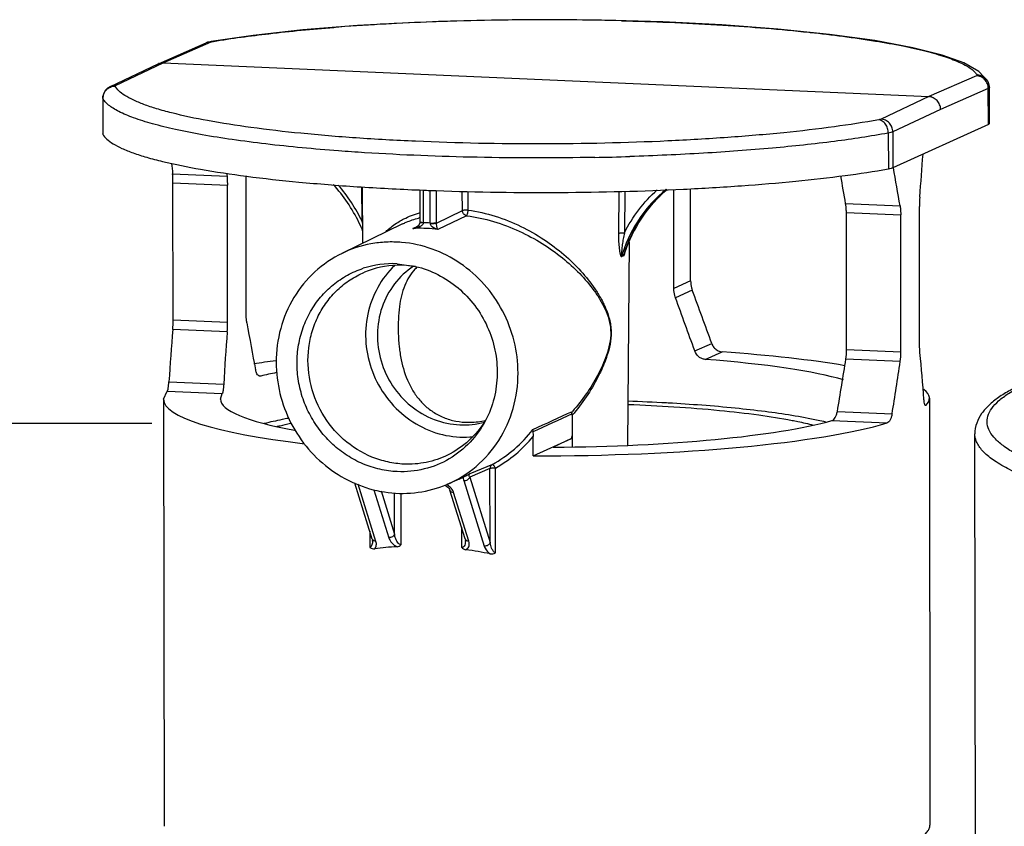
# Model space of a CAD drawing. Units: inches. Extents: x -12997 to 29, y -20 to 8840.
# Drawn here: x -12699 to -12659, y 8807 to 8840 of the extents above; entities that cross this region are included whole.
import ezdxf

# ---------------------------------------------------------------- set-up
doc = ezdxf.new("R2010")
doc.units = ezdxf.units.IN
doc.header["$MEASUREMENT"] = 0
doc.dimstyles.new('ISO-25', dxfattribs={"dimtxt": 2.5, "dimasz": 2.5, "dimexe": 1.25, "dimexo": 0.625, "dimtad": 1, "dimtxsty": 'Standard', "dimcen": 2.5, "dimadec": 0, "dimazin": 0, "dimtfac": 1, "dimtmove": 0, "dimatfit": 3, "dimfxl": 1, "dimarcsym": 0})

# ---------------------------------------------------------------- blocks, each defined once
blk = doc.blocks.new('_Oblique')
at = {"color": 0, "linetype": 'ByBlock', "lineweight": -2}
blk.add_line((-0.5, -0.5), (0.5, 0.5), dxfattribs=at)
blk = doc.blocks.new('_ArchTick')
at = {"color": 0, "linetype": 'ByBlock', "const_width": 0.15}
blk.add_lwpolyline([(-0.5, -0.5), (0.5, 0.5)], dxfattribs=at)
blk = doc.blocks.new('*D169')
at = {"color": 8, "lineweight": -2, "transparency": 16777216}
for p, q in [((-12693.42, 8823.577), (-12721.901, 8823.577)), ((-12720.651, 8560.337), (-12720.651, 8823.577)), ((-12688.764, 8560.337), (-12721.901, 8560.337))]:
    blk.add_line(p, q, dxfattribs=at)
at = {"layer": 'Defpoints', "color": 0, "transparency": 16777216}
for p in [(-12720.651, 8823.577), (-12692.795, 8823.577), (-12688.139, 8560.337)]:
    blk.add_point(p, dxfattribs=at)
at = {"color": 8, "lineweight": -2, "transparency": 16777216, "xscale": 2, "yscale": 2, "zscale": 2}
for name, p, rotation in [('_ArchTick', (-12720.651, 8823.577), 90), ('_Oblique', (-12720.651, 8560.337), 270)]:
    blk.add_blockref(name, p, dxfattribs=dict(at, rotation=rotation))
at = {"color": 0, "transparency": 16777216, "insert": (-12728.776, 8691.957), "char_height": 15, "attachment_point": 5, "rotation": 90}
blk.add_mtext('{\\f@NSimSun|b0|i0|c134|p49;242}', dxfattribs=at)

msp = doc.modelspace()

# ---------------------------------------------------------------- linework, layer by layer
at = {"color": 0}
for p, q in [((-12674.407, 8839.874), (-12674.186, 8839.869)), ((-12689.321, 8839.283), (-12691.009, 8839.038)), ((-12666.819, 8839.41), (-12666.766, 8839.404)), ((-12693.152, 8838.135), (-12691.219, 8838.98)), ((-12692.952, 8838.172), (-12691.019, 8839.017)), ((-12691.158, 8839.003), (-12691.219, 8838.98)), ((-12691.061, 8839.028), (-12691.158, 8839.003)), ((-12691.009, 8839.038), (-12691.061, 8839.028)), ((-12691.009, 8839.038), (-12690.927, 8839.04)), ((-12691.009, 8839.038), (-12691.009, 8839.038)), ((-12695.096, 8837.219), (-12693.163, 8838.13)), ((-12694.884, 8837.261), (-12692.952, 8838.172)), ((-12693.163, 8838.13), (-12693.152, 8838.135)), ((-12692.952, 8838.172), (-12661.969, 8836.804)), ((-12660.036, 8837.648), (-12661.969, 8836.804)), ((-12659.579, 8837.426), (-12659.58, 8837.427)), ((-12659.559, 8837.132), (-12661.491, 8836.288)), ((-12659.557, 8835.681), (-12659.559, 8837.132)), ((-12659.513, 8837.175), (-12659.514, 8837.208)), ((-12659.511, 8835.724), (-12659.513, 8837.175)), ((-12695.406, 8836.762), (-12695.406, 8836.743)), ((-12695.406, 8836.743), (-12695.404, 8835.293)), ((-12695.403, 8836.732), (-12695.406, 8836.743)), ((-12695.403, 8836.732), (-12695.401, 8835.282)), ((-12661.969, 8836.804), (-12663.901, 8835.893)), ((-12661.491, 8836.288), (-12663.423, 8835.377)), ((-12659.557, 8835.681), (-12663.421, 8833.926)), ((-12695.401, 8835.282), (-12695.404, 8835.293)), ((-12663.607, 8835.328), (-12663.605, 8833.877)), ((-12663.423, 8835.377), (-12663.421, 8833.926)), ((-12674.064, 8834.382), (-12674.07, 8834.382)), ((-12692.576, 8833.68), (-12690.374, 8833.583)), ((-12692.553, 8827.766), (-12692.56, 8833.323)), ((-12692.56, 8833.323), (-12690.359, 8833.226)), ((-12689.597, 8828.012), (-12689.604, 8833.568)), ((-12690.352, 8827.669), (-12690.359, 8833.226)), ((-12684.908, 8831.76), (-12684.922, 8833.151)), ((-12684.906, 8833.15), (-12684.883, 8830.869)), ((-12682.58, 8833.027), (-12682.442, 8833.021)), ((-12682.571, 8833.029), (-12682.569, 8831.73)), ((-12682.431, 8833.024), (-12682.43, 8831.703)), ((-12682.144, 8831.69), (-12682.145, 8833.014)), ((-12681.893, 8831.709), (-12681.894, 8833.006)), ((-12680.846, 8832.192), (-12680.849, 8832.97)), ((-12680.614, 8832.214), (-12680.617, 8832.963)), ((-12674.519, 8832.97), (-12674.531, 8831.276)), ((-12674.275, 8832.976), (-12674.287, 8831.291)), ((-12672.287, 8829.037), (-12672.293, 8833.047)), ((-12671.609, 8829.35), (-12671.614, 8833.077)), ((-12665.333, 8832.477), (-12663.131, 8832.38)), ((-12681.893, 8831.687), (-12680.846, 8832.192)), ((-12665.297, 8826.562), (-12665.304, 8832.119)), ((-12665.304, 8832.119), (-12663.103, 8832.022)), ((-12662.341, 8826.808), (-12662.348, 8832.365)), ((-12683.267, 8831.654), (-12685.72, 8830.462)), ((-12684.891, 8831.681), (-12684.908, 8831.76)), ((-12682.579, 8831.665), (-12682.597, 8831.627)), ((-12682.569, 8831.73), (-12682.569, 8831.712)), ((-12680.674, 8831.988), (-12681.841, 8831.424)), ((-12663.096, 8826.465), (-12663.103, 8832.022)), ((-12682.851, 8831.469), (-12682.652, 8831.565)), ((-12674.099, 8830.916), (-12674.161, 8822.701)), ((-12674.283, 8830.47), (-12674.283, 8830.47)), ((-12683.493, 8830.044), (-12682.739, 8829.937)), ((-12671.609, 8829.35), (-12672.287, 8829.037)), ((-12671.542, 8828.979), (-12672.221, 8828.665)), ((-12690.352, 8827.669), (-12692.553, 8827.766)), ((-12690.366, 8827.291), (-12692.568, 8827.388)), ((-12671.443, 8826.515), (-12670.753, 8826.815)), ((-12671.025, 8826.174), (-12670.331, 8826.475)), ((-12663.096, 8826.465), (-12665.297, 8826.562)), ((-12663.123, 8826.088), (-12665.325, 8826.185)), ((-12692.724, 8825.265), (-12690.506, 8825.167)), ((-12688.999, 8825.5), (-12689.034, 8825.497)), ((-12692.943, 8824.562), (-12692.795, 8824.888)), ((-12692.795, 8824.888), (-12690.565, 8824.789)), ((-12692.943, 8824.562), (-12692.921, 8807.283)), ((-12690.643, 8824.57), (-12690.565, 8824.789)), ((-12661.943, 8824.602), (-12661.921, 8807.324)), ((-12672.511, 8824.406), (-12672.585, 8824.41)), ((-12665.669, 8824.07), (-12663.452, 8823.972)), ((-12662.092, 8824.312), (-12662.102, 8824.308)), ((-12676.405, 8823.915), (-12676.4, 8823.077)), ((-12665.888, 8823.699), (-12663.658, 8823.601)), ((-12677.982, 8822.27), (-12677.983, 8823.057)), ((-12677.982, 8822.27), (-12676.428, 8822.978)), ((-12676.428, 8822.978), (-12677.167, 8822.621)), ((-12676.428, 8822.978), (-12676.4, 8823.077)), ((-12660.078, 8802.381), (-12660.105, 8823.164)), ((-12660.105, 8823.158), (-12660.105, 8823.164)), ((-12679.634, 8821.923), (-12680.549, 8821.538)), ((-12679.729, 8821.756), (-12680.549, 8821.411)), ((-12679.725, 8818.759), (-12679.729, 8821.756)), ((-12679.507, 8818.341), (-12679.512, 8821.776)), ((-12680.981, 8821.324), (-12681.474, 8821.115)), ((-12680.981, 8821.324), (-12680.796, 8821.408)), ((-12680.549, 8821.411), (-12679.725, 8818.759)), ((-12684.492, 8818.902), (-12685.197, 8821.17)), ((-12684.346, 8818.809), (-12685.065, 8821.122)), ((-12684.43, 8820.896), (-12683.829, 8818.96)), ((-12681.548, 8821.085), (-12681.53, 8821.077)), ((-12681.53, 8821.077), (-12681.484, 8821.051)), ((-12681.484, 8821.051), (-12681.433, 8821.01)), ((-12681.433, 8821.01), (-12681.392, 8820.966)), ((-12680.734, 8818.909), (-12681.348, 8820.886)), ((-12680.785, 8821.267), (-12679.961, 8818.616)), ((-12684.137, 8820.853), (-12683.593, 8819.103)), ((-12683.593, 8819.103), (-12683.595, 8820.773)), ((-12683.326, 8818.678), (-12683.329, 8820.766)), ((-12680.588, 8818.817), (-12681.202, 8820.793)), ((-12680.88, 8819.381), (-12680.879, 8818.57)), ((-12684.591, 8819.218), (-12684.59, 8818.565)), ((-12684.482, 8818.844), (-12684.482, 8818.843)), ((-12680.724, 8818.852), (-12680.724, 8818.851))]:
    msp.add_line(p, q, dxfattribs=at)
for points in [[(-12659.58, 8837.427), (-12659.946, 8837.825), (-12660.549, 8838.166), (-12661.424, 8838.482), (-12662.62, 8838.785), (-12664.15, 8839.07), (-12665.99, 8839.324), (-12668.082, 8839.539), (-12670.348, 8839.707), (-12672.737, 8839.826), (-12675.211, 8839.896), (-12677.732, 8839.917), (-12680.256, 8839.887), (-12682.728, 8839.807), (-12685.097, 8839.677), (-12687.31, 8839.502), (-12689.321, 8839.283)], [(-12695.096, 8837.219), (-12695.209, 8837.149), (-12695.306, 8837.048), (-12695.377, 8836.914), (-12695.406, 8836.762)], [(-12659.514, 8837.208), (-12659.55, 8837.365), (-12659.579, 8837.426)], [(-12682.569, 8831.711), (-12682.57, 8831.705), (-12682.579, 8831.665)], [(-12682.597, 8831.627), (-12682.623, 8831.593), (-12682.655, 8831.562), (-12682.692, 8831.535), (-12682.734, 8831.511), (-12682.739, 8831.508)], [(-12681.392, 8820.966), (-12681.363, 8820.922), (-12681.348, 8820.886)], [(-12684.492, 8818.902), (-12684.491, 8818.896), (-12684.483, 8818.852), (-12684.482, 8818.844)], [(-12680.734, 8818.909), (-12680.725, 8818.87), (-12680.724, 8818.851)]]:
    msp.add_lwpolyline(points, dxfattribs=at)
for centre, radius, start, end in [((-12679.446, 8754.666), 85.193, 94.30756, 94.44809), ((-12678.885, 8747.039), 92.841, 93.11455, 94.29902), ((-12678.289, 8736.858), 103.039, 92.90394, 93.138), ((-12677.951, 8730.048), 109.858, 91.89196, 92.90006), ((-12677.679, 8722.56), 117.35, 91.6541, 91.90408), ((-12677.506, 8715.99), 123.923, 89.57525, 91.64611), ((-12677.491, 8714.358), 125.554, 89.41501, 89.58768), ((-12677.472, 8716.053), 123.86, 88.58218, 89.416), ((-12691.043, 8838.577), 0.44, 110.7285, 113.6083), ((-12690.788, 8838.201), 0.85, 99.423, 101.0338), ((-12692.976, 8837.733), 0.439, 111.0778, 113.6082), ((-12694.923, 8836.732), 0.48, 178.8038, 180.0516), ((-12677.722, 8951.423), 117.099, 271.09149, 271.78719), ((-12687.103, 8833.572), 2.501, 179.5012, 180.074), ((-12690.739, 8828.964), 6.333, 25.6932, 42.5834), ((-12690.797, 8828.938), 6.53, 25.5998, 41.0251), ((-12677.944, 8945.307), 112.376, 267.70603, 267.85097), ((-12677.89, 8946.73), 113.801, 267.85092, 267.97665), ((-12669.056, 8828.855), 5.465, 133.1756, 138.3055), ((-12669.093, 8828.894), 5.41, 129.8308, 133.1691), ((-12669.014, 8828.818), 5.52, 138.3054, 143.1626), ((-12657.827, 8832.369), 4.521, 175.2628, 180.0536), ((-12668.966, 8828.782), 5.58, 143.1652, 147.1427), ((-12690.782, 8828.941), 6.382, 22.1156, 25.7087), ((-12684.948, 8830.616), 1.144, 87.0888, 87.9974), ((-12681.599, 8828.04), 3.985, 104.2399, 104.8438), ((-12682.505, 8826.758), 4.945, 85.8126, 89.13), ((-12683.086, 8831.72), 0.657, 357.548, 358.5299), ((-12682.799, 8831.672), 0.656, 0.6284, 1.6139), ((-12683.183, 8831.707), 1.29, 359.0815, 0.0809), ((-12682.969, 8831.985), 0.53, 282.9097, 295.7217), ((-12682.556, 8826.775), 4.703, 92.2196, 93.592), ((-12682.99, 8832.627), 1.167, 276.865, 278.8973), ((-12682.556, 8826.699), 4.779, 81.3968, 92.1852), ((-12668.83, 8828.626), 5.835, 161.2589, 162.3534), ((-12668.738, 8828.667), 5.836, 161.9755, 162.3534), ((-12683.666, 8826.21), 3.838, 87.4094, 108.0919), ((-12683.396, 8826.339), 3.647, 91.467, 112.8867), ((-12683.39, 8826.265), 3.721, 87.472, 91.5341), ((-12683.393, 8826.213), 3.773, 80.0527, 87.4606), ((-12681.231, 8828.416), 2.083, 134.9705, 137.4761), ((-12681.234, 8828.419), 2.079, 134.1156, 134.9695), ((-12697.074, 8827.762), 4.521, 355.2628, 0.0536), ((-12695.191, 8827.665), 4.839, 355.5718, 0.0474), ((-12667.798, 8826.557), 2.501, 351.4492, 0.1201), ((-12665.689, 8826.46), 2.594, 351.7563, 0.1155), ((-12676.925, 8746.018), 78.512, 86.83085, 87.96877), ((-12680.803, 8826.682), 3.159, 267.3988, 285.519), ((-12682.186, 8826.535), 5.271, 298.957, 322.6598), ((-12680.785, 8826.686), 3.658, 267.4719, 275.7606), ((-12681.758, 8820.554), 0.614, 56.0372, 63.2057), ((-12681.756, 8820.556), 0.611, 47.516, 56.0716), ((-12685.239, 8818.843), 0.756, 358.098, 0.0331), ((-12682.795, 8805.769), 12.844, 93.1156, 97.1448), ((-12683.26, 8819.122), 0.578, 241.7561, 246.1701), ((-12681.45, 8818.85), 0.726, 356.0914, 0.083), ((-12680.806, 8818.686), 0.24, 295.8525, 303.7831), ((-12683.001, 8801.766), 16.862, 78.801, 82.1618)]:
    msp.add_arc(centre, radius, start, end, dxfattribs=at)
for centre, major_axis, ratio, start_param, end_param in [((-12677.45, 8829.942), (5.059, 40.439), 0.361916, -1.456313, -1.413233), ((-12677.45, 8829.942), (-5.94, 36.153), 0.396462, 1.390578, 1.402375), ((-12677.45, 8829.942), (-5.058, 30.788), 0.396462, 1.383608, 1.387455), ((-12677.45, 8829.942), (-5.94, 36.153), 0.396462, -1.568492, -1.52555), ((-12677.45, 8829.942), (-5.058, 30.788), 0.396462, -1.553571, -1.517205), ((-12677.451, 8830.495), (-14.828, 39.001), 0.119893, -1.710736, -1.655176), ((-12677.451, 8830.495), (-12.628, 33.214), 0.119893, -1.736325, -1.671403), ((-12677.451, 8830.189), (-5.058, 30.788), 0.396462, -4.695164, -4.633119), ((-12677.451, 8830.189), (5.059, 40.439), 0.361916, -4.597906, -4.545196), ((-12677.451, 8830.189), (4.308, 34.438), 0.361916, -4.582985, -4.52094), ((-12677.443, 8824.622), (15.5, -0.021), 0.135224, 0.677111, 1.09427), ((-12677.443, 8824.622), (15.5, -0.021), 0.135224, 2.355743, 2.440786), ((-12677.443, 8824.622), (13.2, -0.018), 0.135224, 0.426975, 1.063215), ((-12677.451, 8830.189), (4.308, 34.438), 0.361916, -1.704005, -1.641959), ((-12677.451, 8830.189), (5.059, 40.439), 0.361916, -1.679749, -1.627039), ((-12677.451, 8830.189), (-5.94, 36.153), 0.396462, -1.791928, -1.739218), ((-12677.443, 8824.622), (13.2, -0.018), 0.135224, 2.546053, 2.637287), ((-12677.443, 8824.622), (15.5, -0.021), 0.135224, 6.144716, 6.453662), ((-12677.443, 8824.622), (15.5, 0.062), 0.15169, 3.141194, 4.02725), ((-12677.443, 8824.622), (13.2, 0.052), 0.15169, 3.141313, 3.82913), ((-12677.443, 8824.622), (13.2, 0.052), 0.15169, -1.550468, -0.50507), ((-12677.443, 8824.622), (15.5, 0.062), 0.15169, -1.606186, -0.475423), ((-12677.29, 8703.722), (3.759, 241.997), 0.004582, 1.055094, 1.057189)]:
    msp.add_ellipse(centre, major_axis=major_axis, ratio=ratio, start_param=start_param, end_param=end_param, dxfattribs=at)
for points, knots in [([(-12674.186, 8839.869), (-12672.894, 8839.834), (-12670.434, 8839.729), (-12667.98, 8839.533), (-12666.819, 8839.41)], [0, 0, 0, 0, 0.52558, 1, 1, 1, 1]), ([(-12690.927, 8839.04), (-12690.18, 8839.164), (-12688.558, 8839.382), (-12686.929, 8839.534), (-12686.053, 8839.602)], [0, 0, 0, 0, 0.463058, 1, 1, 1, 1]), ([(-12666.766, 8839.404), (-12665.884, 8839.309), (-12664.631, 8839.15), (-12663.069, 8838.871), (-12662.119, 8838.659), (-12661.335, 8838.436), (-12660.793, 8838.232), (-12660.452, 8838.059), (-12660.26, 8837.936), (-12660.113, 8837.812), (-12660.04, 8837.72), (-12660.014, 8837.675)], [0, 0, 0, 0, 0.376185, 0.535428, 0.673348, 0.788809, 0.88118, 0.918764, 0.950796, 0.977645, 1, 1, 1, 1]), ([(-12691.019, 8839.017), (-12691.015, 8839.019), (-12690.992, 8839.027), (-12690.969, 8839.032), (-12690.95, 8839.036)], [0, 0, 0, 0, 0.196858, 1, 1, 1, 1]), ([(-12660.014, 8837.675), (-12660.013, 8837.673), (-12660.012, 8837.668), (-12660.016, 8837.66), (-12660.024, 8837.654), (-12660.032, 8837.65), (-12660.036, 8837.648)], [0, 0, 0, 0, 0.178492, 0.370928, 0.636943, 1, 1, 1, 1]), ([(-12659.559, 8837.132), (-12659.559, 8837.197), (-12659.584, 8837.328), (-12659.689, 8837.496), (-12659.846, 8837.613), (-12659.973, 8837.646), (-12660.036, 8837.648)], [0, 0, 0, 0, 0.252738, 0.50591, 0.755648, 1, 1, 1, 1]), ([(-12659.58, 8837.427), (-12659.622, 8837.502), (-12659.751, 8837.631), (-12659.927, 8837.676), (-12660.014, 8837.675)], [0, 0, 0, 0, 0.498448, 1, 1, 1, 1]), ([(-12694.906, 8837.233), (-12694.907, 8837.235), (-12694.908, 8837.24), (-12694.904, 8837.248), (-12694.896, 8837.255), (-12694.889, 8837.259), (-12694.884, 8837.261)], [0, 0, 0, 0, 0.183504, 0.379933, 0.644338, 1, 1, 1, 1]), ([(-12663.993, 8835.867), (-12664.59, 8835.759), (-12665.87, 8835.562), (-12667.908, 8835.328), (-12670.155, 8835.138), (-12673.422, 8834.949), (-12677.638, 8834.854), (-12681.849, 8834.937), (-12685.096, 8835.119), (-12687.317, 8835.302), (-12689.322, 8835.532), (-12691.069, 8835.802), (-12692.342, 8836.067), (-12693.199, 8836.302), (-12693.719, 8836.474), (-12694.151, 8836.652), (-12694.494, 8836.833), (-12694.747, 8837.018), (-12694.868, 8837.161), (-12694.906, 8837.233)], [0, 0, 0, 0, 0.058028, 0.123954, 0.196417, 0.273889, 0.437202, 0.600044, 0.676914, 0.748527, 0.813376, 0.87013, 0.917681, 0.937739, 0.955222, 0.970099, 0.982401, 0.992258, 1, 1, 1, 1]), ([(-12695.403, 8836.742), (-12695.401, 8836.837), (-12695.34, 8837.029), (-12695.184, 8837.155), (-12695.096, 8837.192)], [0, 0, 0, 0, 0.498539, 1, 1, 1, 1]), ([(-12659.513, 8837.175), (-12659.513, 8837.167), (-12659.527, 8837.147), (-12659.547, 8837.138), (-12659.559, 8837.132)], [0, 0, 0, 0, 0.375617, 1, 1, 1, 1]), ([(-12688.805, 8834.889), (-12689.257, 8834.943), (-12690.119, 8835.054), (-12691.339, 8835.248), (-12692.418, 8835.459), (-12693.345, 8835.684), (-12694.111, 8835.922), (-12694.641, 8836.139), (-12694.973, 8836.323), (-12695.162, 8836.454), (-12695.306, 8836.586), (-12695.377, 8836.684), (-12695.403, 8836.732)], [0, 0, 0, 0, 0.196135, 0.374183, 0.532523, 0.669811, 0.78506, 0.877807, 0.915862, 0.948595, 0.976405, 1, 1, 1, 1]), ([(-12661.491, 8836.288), (-12661.491, 8836.353), (-12661.517, 8836.483), (-12661.622, 8836.651), (-12661.78, 8836.768), (-12661.906, 8836.801), (-12661.969, 8836.804)], [0, 0, 0, 0, 0.252568, 0.505801, 0.755674, 1, 1, 1, 1]), ([(-12663.901, 8835.893), (-12663.913, 8835.887), (-12663.944, 8835.877), (-12663.975, 8835.871), (-12663.993, 8835.867)], [0, 0, 0, 0, 0.419631, 1, 1, 1, 1]), ([(-12663.607, 8835.328), (-12663.607, 8835.393), (-12663.627, 8835.521), (-12663.71, 8835.692), (-12663.834, 8835.818), (-12663.941, 8835.861), (-12663.993, 8835.867)], [0, 0, 0, 0, 0.271929, 0.536732, 0.780547, 1, 1, 1, 1]), ([(-12663.423, 8835.377), (-12663.423, 8835.442), (-12663.449, 8835.573), (-12663.554, 8835.741), (-12663.712, 8835.858), (-12663.839, 8835.89), (-12663.901, 8835.893)], [0, 0, 0, 0, 0.252468, 0.505669, 0.755579, 1, 1, 1, 1]), ([(-12659.511, 8835.724), (-12659.511, 8835.716), (-12659.525, 8835.696), (-12659.545, 8835.686), (-12659.557, 8835.681)], [0, 0, 0, 0, 0.377607, 1, 1, 1, 1]), ([(-12695.401, 8835.282), (-12695.361, 8835.209), (-12695.233, 8835.064), (-12694.966, 8834.877), (-12694.605, 8834.694), (-12694.149, 8834.514), (-12693.599, 8834.34), (-12692.693, 8834.102), (-12691.349, 8833.834), (-12689.505, 8833.562), (-12687.39, 8833.331), (-12685.052, 8833.147), (-12683.423, 8833.061), (-12682.58, 8833.027)], [0, 0, 0, 0, 0.018874, 0.043198, 0.073772, 0.110894, 0.154619, 0.204856, 0.324061, 0.46636, 0.628836, 0.808016, 1, 1, 1, 1]), ([(-12663.607, 8835.328), (-12664.328, 8835.197), (-12665.889, 8834.964), (-12668.385, 8834.699), (-12671.148, 8834.498), (-12673.072, 8834.413), (-12674.064, 8834.382)], [0, 0, 0, 0, 0.209215, 0.450267, 0.716394, 1, 1, 1, 1]), ([(-12663.423, 8835.377), (-12663.447, 8835.366), (-12663.508, 8835.347), (-12663.571, 8835.334), (-12663.607, 8835.328)], [0, 0, 0, 0, 0.419361, 1, 1, 1, 1]), ([(-12684.802, 8834.536), (-12685.155, 8834.558), (-12686.492, 8834.651), (-12687.826, 8834.774), (-12688.805, 8834.889)], [0, 0, 0, 0, 0.264178, 1, 1, 1, 1]), ([(-12675.491, 8834.346), (-12677.075, 8834.316), (-12680.181, 8834.317), (-12683.284, 8834.44), (-12684.802, 8834.536)], [0, 0, 0, 0, 0.510169, 1, 1, 1, 1]), ([(-12692.56, 8833.323), (-12692.56, 8833.354), (-12692.561, 8833.473), (-12692.568, 8833.592), (-12692.576, 8833.68)], [0, 0, 0, 0, 0.260754, 1, 1, 1, 1]), ([(-12681.908, 8833.001), (-12680.232, 8832.942), (-12676.893, 8832.896), (-12672.77, 8833), (-12669.595, 8833.186), (-12667.415, 8833.368), (-12665.434, 8833.591), (-12664.187, 8833.776), (-12663.605, 8833.877)], [0, 0, 0, 0, 0.274108, 0.54579, 0.674115, 0.794082, 0.903393, 1, 1, 1, 1]), ([(-12663.421, 8833.926), (-12663.446, 8833.915), (-12663.507, 8833.896), (-12663.569, 8833.884), (-12663.605, 8833.877)], [0, 0, 0, 0, 0.419091, 1, 1, 1, 1]), ([(-12690.374, 8833.583), (-12690.372, 8833.555), (-12690.363, 8833.436), (-12690.359, 8833.317), (-12690.359, 8833.226)], [0, 0, 0, 0, 0.236773, 1, 1, 1, 1]), ([(-12672.599, 8833.049), (-12673, 8832.723), (-12673.717, 8831.944), (-12674.187, 8830.998), (-12674.356, 8830.501)], [0, 0, 0, 0, 0.496512, 1, 1, 1, 1]), ([(-12674.287, 8831.291), (-12674.123, 8831.62), (-12673.734, 8832.245), (-12673.233, 8832.785), (-12672.961, 8833.027)], [0, 0, 0, 0, 0.502247, 1, 1, 1, 1]), ([(-12672.555, 8833.051), (-12672.953, 8832.719), (-12673.662, 8831.928), (-12674.121, 8830.972), (-12674.283, 8830.47)], [0, 0, 0, 0, 0.49619, 1, 1, 1, 1]), ([(-12665.304, 8832.119), (-12665.304, 8832.15), (-12665.307, 8832.27), (-12665.318, 8832.39), (-12665.333, 8832.477)], [0, 0, 0, 0, 0.259826, 1, 1, 1, 1]), ([(-12683.406, 8831.752), (-12683.345, 8831.789), (-12683.082, 8831.934), (-12682.8, 8832.042), (-12682.58, 8832.104)], [0, 0, 0, 0, 0.237761, 1, 1, 1, 1]), ([(-12680.674, 8831.988), (-12680.697, 8831.992), (-12680.743, 8832.008), (-12680.818, 8832.07), (-12680.847, 8832.144), (-12680.846, 8832.192)], [0, 0, 0, 0, 0.246445, 0.499081, 1, 1, 1, 1]), ([(-12680.614, 8832.214), (-12680.638, 8832.213), (-12680.686, 8832.214), (-12680.752, 8832.211), (-12680.8, 8832.205), (-12680.83, 8832.2), (-12680.842, 8832.195), (-12680.846, 8832.192)], [0, 0, 0, 0, 0.311931, 0.606939, 0.845296, 0.933553, 1, 1, 1, 1]), ([(-12680.674, 8831.988), (-12680.67, 8831.991), (-12680.664, 8832), (-12680.651, 8832.026), (-12680.637, 8832.072), (-12680.623, 8832.139), (-12680.616, 8832.188), (-12680.614, 8832.214)], [0, 0, 0, 0, 0.054962, 0.135877, 0.369124, 0.671513, 1, 1, 1, 1]), ([(-12680.614, 8832.214), (-12680.242, 8832.164), (-12679.511, 8831.995), (-12678.483, 8831.583), (-12677.553, 8831.052), (-12676.739, 8830.44), (-12676.045, 8829.77), (-12675.561, 8829.165), (-12675.241, 8828.653), (-12675.036, 8828.245), (-12674.906, 8827.873), (-12674.841, 8827.547), (-12674.828, 8827.372), (-12674.827, 8827.282)], [0, 0, 0, 0, 0.138896, 0.276837, 0.409343, 0.534806, 0.653312, 0.76611, 0.821326, 0.876915, 0.935119, 0.966528, 1, 1, 1, 1]), ([(-12663.131, 8832.38), (-12663.126, 8832.352), (-12663.11, 8832.233), (-12663.103, 8832.113), (-12663.103, 8832.022)], [0, 0, 0, 0, 0.238156, 1, 1, 1, 1]), ([(-12683.964, 8831.324), (-12683.923, 8831.364), (-12683.751, 8831.523), (-12683.559, 8831.661), (-12683.406, 8831.752)], [0, 0, 0, 0, 0.241757, 1, 1, 1, 1]), ([(-12683.271, 8831.653), (-12683.221, 8831.677), (-12683.01, 8831.773), (-12682.79, 8831.847), (-12682.62, 8831.892)], [0, 0, 0, 0, 0.239546, 1, 1, 1, 1]), ([(-12682.568, 8831.728), (-12682.569, 8831.728), (-12682.569, 8831.729), (-12682.569, 8831.73), (-12682.569, 8831.73)], [0, 0, 0, 0, 0.519381, 1, 1, 1, 1]), ([(-12682.43, 8831.692), (-12682.449, 8831.692), (-12682.482, 8831.694), (-12682.522, 8831.698), (-12682.546, 8831.702), (-12682.558, 8831.705), (-12682.565, 8831.707), (-12682.569, 8831.71), (-12682.569, 8831.711)], [0, 0, 0, 0, 0.3959, 0.71201, 0.82995, 0.917451, 0.973359, 1, 1, 1, 1]), ([(-12682.43, 8831.703), (-12682.447, 8831.704), (-12682.479, 8831.706), (-12682.522, 8831.711), (-12682.55, 8831.717), (-12682.566, 8831.723), (-12682.568, 8831.728)], [0, 0, 0, 0, 0.370694, 0.675414, 0.888811, 1, 1, 1, 1]), ([(-12682.43, 8831.692), (-12682.431, 8831.67), (-12682.45, 8831.627), (-12682.483, 8831.598), (-12682.501, 8831.585)], [0, 0, 0, 0, 0.497697, 1, 1, 1, 1]), ([(-12682.144, 8831.69), (-12682.118, 8831.689), (-12682.067, 8831.688), (-12681.996, 8831.691), (-12681.938, 8831.698), (-12681.904, 8831.704), (-12681.893, 8831.709)], [0, 0, 0, 0, 0.306828, 0.603556, 0.846157, 1, 1, 1, 1]), ([(-12682.143, 8831.679), (-12682.118, 8831.678), (-12682.067, 8831.677), (-12681.996, 8831.677), (-12681.938, 8831.68), (-12681.905, 8831.683), (-12681.893, 8831.687)], [0, 0, 0, 0, 0.308576, 0.606491, 0.848934, 1, 1, 1, 1]), ([(-12681.841, 8831.424), (-12681.872, 8831.433), (-12681.933, 8831.454), (-12682.052, 8831.515), (-12682.143, 8831.607), (-12682.143, 8831.679)], [0, 0, 0, 0, 0.231316, 0.47104, 1, 1, 1, 1]), ([(-12681.841, 8831.424), (-12681.848, 8831.434), (-12681.861, 8831.461), (-12681.877, 8831.512), (-12681.891, 8831.589), (-12681.894, 8831.65), (-12681.893, 8831.687)], [0, 0, 0, 0, 0.134584, 0.323669, 0.592767, 1, 1, 1, 1]), ([(-12680.674, 8831.988), (-12680.304, 8831.94), (-12679.576, 8831.779), (-12678.549, 8831.388), (-12677.617, 8830.885), (-12676.798, 8830.305), (-12676.097, 8829.669), (-12675.603, 8829.093), (-12675.276, 8828.604), (-12675.064, 8828.214), (-12674.928, 8827.855), (-12674.859, 8827.537), (-12674.844, 8827.364), (-12674.843, 8827.275)], [0, 0, 0, 0, 0.140298, 0.279373, 0.412551, 0.538151, 0.656252, 0.76812, 0.822688, 0.87754, 0.935068, 0.966348, 1, 1, 1, 1]), ([(-12674.288, 8830.473), (-12674.25, 8830.591), (-12674.082, 8831.056), (-12673.854, 8831.499), (-12673.654, 8831.809)], [0, 0, 0, 0, 0.251524, 1, 1, 1, 1]), ([(-12674.531, 8831.276), (-12674.518, 8831.281), (-12674.484, 8831.286), (-12674.403, 8831.294), (-12674.334, 8831.293), (-12674.287, 8831.291)], [0, 0, 0, 0, 0.169417, 0.414467, 1, 1, 1, 1]), ([(-12674.531, 8831.276), (-12674.531, 8831.183), (-12674.528, 8831), (-12674.512, 8830.774), (-12674.494, 8830.621), (-12674.481, 8830.538), (-12674.47, 8830.479), (-12674.459, 8830.433), (-12674.449, 8830.398), (-12674.441, 8830.376), (-12674.433, 8830.356), (-12674.423, 8830.341), (-12674.411, 8830.332), (-12674.402, 8830.334), (-12674.398, 8830.336)], [0, 0, 0, 0, 0.286719, 0.564043, 0.696961, 0.761086, 0.822861, 0.881088, 0.908173, 0.933259, 0.955576, 0.973936, 0.987591, 1, 1, 1, 1]), ([(-12674.287, 8831.291), (-12674.304, 8831.211), (-12674.328, 8831.092), (-12674.356, 8830.932), (-12674.373, 8830.814), (-12674.388, 8830.697), (-12674.398, 8830.6), (-12674.402, 8830.533), (-12674.404, 8830.496), (-12674.405, 8830.469), (-12674.405, 8830.447), (-12674.404, 8830.431), (-12674.403, 8830.419), (-12674.402, 8830.408), (-12674.4, 8830.4), (-12674.397, 8830.393), (-12674.392, 8830.394), (-12674.391, 8830.395)], [0, 0, 0, 0, 0.267953, 0.400393, 0.531601, 0.66122, 0.788403, 0.850422, 0.880751, 0.910396, 0.938915, 0.952495, 0.965407, 0.977422, 0.987499, 0.994366, 1, 1, 1, 1]), ([(-12678.593, 8825.622), (-12678.593, 8826.055), (-12678.703, 8826.928), (-12679.174, 8828.157), (-12679.923, 8829.238), (-12680.903, 8830.1), (-12682.051, 8830.688), (-12683.092, 8830.917), (-12683.929, 8830.932), (-12684.752, 8830.837), (-12685.349, 8830.642), (-12685.719, 8830.462)], [0, 0, 0, 0, 0.127219, 0.255091, 0.382747, 0.509337, 0.63428, 0.757398, 0.818479, 0.879251, 1, 1, 1, 1]), ([(-12685.719, 8830.462), (-12686.118, 8830.268), (-12686.865, 8829.758), (-12687.724, 8828.702), (-12688.263, 8827.434), (-12688.383, 8826.515), (-12688.382, 8826.054)], [0, 0, 0, 0, 0.245451, 0.493203, 0.744619, 1, 1, 1, 1]), ([(-12674.311, 8830.376), (-12674.304, 8830.377), (-12674.292, 8830.396), (-12674.282, 8830.426), (-12674.272, 8830.468), (-12674.267, 8830.499), (-12674.265, 8830.514)], [0, 0, 0, 0, 0.139932, 0.378875, 0.675121, 1, 1, 1, 1]), ([(-12674.3, 8830.436), (-12674.298, 8830.436), (-12674.294, 8830.44), (-12674.289, 8830.451), (-12674.285, 8830.462), (-12674.283, 8830.47)], [0, 0, 0, 0, 0.126323, 0.36349, 1, 1, 1, 1]), ([(-12674.398, 8830.336), (-12674.391, 8830.341), (-12674.364, 8830.358), (-12674.334, 8830.372), (-12674.311, 8830.376)], [0, 0, 0, 0, 0.284617, 1, 1, 1, 1]), ([(-12674.391, 8830.395), (-12674.383, 8830.4), (-12674.355, 8830.418), (-12674.323, 8830.432), (-12674.3, 8830.436)], [0, 0, 0, 0, 0.28498, 1, 1, 1, 1]), ([(-12683.482, 8821.632), (-12683.719, 8821.642), (-12684.194, 8821.707), (-12684.881, 8821.929), (-12685.525, 8822.271), (-12686.107, 8822.721), (-12686.609, 8823.265), (-12687.016, 8823.888), (-12687.315, 8824.57), (-12687.498, 8825.29), (-12687.56, 8826.027), (-12687.497, 8826.759), (-12687.312, 8827.464), (-12687.011, 8828.119), (-12686.601, 8828.704), (-12686.096, 8829.203), (-12685.512, 8829.598), (-12685.08, 8829.786), (-12684.858, 8829.858)], [0, 0, 0, 0, 0.061444, 0.123501, 0.18618, 0.249444, 0.313171, 0.377193, 0.441306, 0.505296, 0.568963, 0.632145, 0.694733, 0.75669, 0.818054, 0.878938, 0.939517, 1, 1, 1, 1]), ([(-12683.215, 8821.936), (-12683.435, 8821.946), (-12683.877, 8822.005), (-12684.732, 8822.274), (-12685.708, 8822.886), (-12686.584, 8823.963), (-12687.081, 8825.264), (-12687.13, 8826.423), (-12686.945, 8827.31), (-12686.699, 8827.936), (-12686.352, 8828.505), (-12685.915, 8829.001), (-12685.4, 8829.409), (-12685.014, 8829.615), (-12684.814, 8829.699)], [0, 0, 0, 0, 0.061478, 0.123563, 0.249066, 0.376411, 0.504241, 0.631, 0.693818, 0.756026, 0.817636, 0.87873, 0.939456, 1, 1, 1, 1]), ([(-12683.581, 8829.976), (-12683.856, 8829.717), (-12684.33, 8829.103), (-12684.734, 8828.007), (-12684.807, 8826.824), (-12684.542, 8825.658), (-12683.965, 8824.608), (-12683.124, 8823.765), (-12682.092, 8823.203), (-12681.326, 8823.048), (-12680.946, 8823.031)], [0, 0, 0, 0, 0.121773, 0.245554, 0.371375, 0.498577, 0.626059, 0.752623, 0.877361, 1, 1, 1, 1]), ([(-12682.824, 8829.942), (-12683.117, 8829.749), (-12683.645, 8829.255), (-12684.156, 8828.294), (-12684.344, 8827.206), (-12684.193, 8826.098), (-12683.72, 8825.081), (-12682.971, 8824.252), (-12682.019, 8823.695), (-12681.302, 8823.542), (-12680.947, 8823.526)], [0, 0, 0, 0, 0.121257, 0.24436, 0.369726, 0.496887, 0.624699, 0.751783, 0.877015, 1, 1, 1, 1]), ([(-12682.766, 8829.824), (-12682.854, 8829.729), (-12683.012, 8829.519), (-12683.264, 8829.023), (-12683.396, 8828.434), (-12683.446, 8827.785), (-12683.448, 8827.241), (-12683.412, 8826.692), (-12683.309, 8826.008), (-12683.112, 8825.367), (-12682.798, 8824.802), (-12682.504, 8824.428), (-12682.145, 8824.107), (-12681.721, 8823.855), (-12681.238, 8823.686), (-12680.894, 8823.638), (-12680.718, 8823.63)], [0, 0, 0, 0, 0.050141, 0.101116, 0.214086, 0.280636, 0.352703, 0.424609, 0.492985, 0.6202, 0.681327, 0.742078, 0.803456, 0.866436, 0.931849, 1, 1, 1, 1]), ([(-12682.739, 8829.937), (-12682.427, 8829.862), (-12681.815, 8829.635), (-12680.996, 8829.09), (-12680.314, 8828.369), (-12679.804, 8827.511), (-12679.493, 8826.563), (-12679.4, 8825.574), (-12679.528, 8824.599), (-12679.76, 8823.988), (-12679.908, 8823.704)], [0, 0, 0, 0, 0.122935, 0.247503, 0.373386, 0.500002, 0.626617, 0.752501, 0.877066, 1, 1, 1, 1]), ([(-12671.609, 8829.35), (-12671.609, 8829.256), (-12671.591, 8829.129), (-12671.553, 8829.009), (-12671.542, 8828.979)], [0, 0, 0, 0, 0.748843, 1, 1, 1, 1]), ([(-12672.221, 8828.665), (-12672.232, 8828.695), (-12672.27, 8828.815), (-12672.287, 8828.942), (-12672.287, 8829.037)], [0, 0, 0, 0, 0.251132, 1, 1, 1, 1]), ([(-12689.568, 8827.654), (-12689.573, 8827.682), (-12689.59, 8827.8), (-12689.597, 8827.92), (-12689.597, 8828.012)], [0, 0, 0, 0, 0.238272, 1, 1, 1, 1]), ([(-12674.827, 8827.282), (-12674.822, 8826.954), (-12674.926, 8826.469), (-12675.154, 8825.874), (-12675.42, 8825.312), (-12675.82, 8824.645), (-12676.2, 8824.151), (-12676.405, 8823.915)], [0, 0, 0, 0, 0.259818, 0.384238, 0.506904, 0.751837, 1, 1, 1, 1]), ([(-12674.843, 8827.275), (-12674.838, 8826.959), (-12674.944, 8826.493), (-12675.172, 8825.925), (-12675.434, 8825.393), (-12675.826, 8824.761), (-12676.195, 8824.294), (-12676.393, 8824.07)], [0, 0, 0, 0, 0.26146, 0.385762, 0.508116, 0.752339, 1, 1, 1, 1]), ([(-12671.025, 8826.174), (-12671.07, 8826.177), (-12671.16, 8826.199), (-12671.323, 8826.297), (-12671.41, 8826.424), (-12671.443, 8826.515)], [0, 0, 0, 0, 0.236769, 0.483956, 1, 1, 1, 1]), ([(-12670.753, 8826.815), (-12670.746, 8826.798), (-12670.718, 8826.73), (-12670.677, 8826.669), (-12670.64, 8826.629)], [0, 0, 0, 0, 0.252529, 1, 1, 1, 1]), ([(-12670.64, 8826.629), (-12670.599, 8826.585), (-12670.504, 8826.512), (-12670.388, 8826.479), (-12670.331, 8826.475)], [0, 0, 0, 0, 0.512027, 1, 1, 1, 1]), ([(-12662.325, 8826.451), (-12662.327, 8826.479), (-12662.337, 8826.598), (-12662.341, 8826.717), (-12662.341, 8826.808)], [0, 0, 0, 0, 0.236882, 1, 1, 1, 1]), ([(-12689.133, 8825.551), (-12689.155, 8825.576), (-12689.191, 8825.642), (-12689.21, 8825.712), (-12689.218, 8825.752)], [0, 0, 0, 0, 0.448584, 1, 1, 1, 1]), ([(-12688.382, 8826.054), (-12688.382, 8825.631), (-12688.278, 8824.78), (-12687.829, 8823.577), (-12687.113, 8822.512), (-12686.175, 8821.651), (-12685.069, 8821.046), (-12683.864, 8820.736), (-12682.634, 8820.742), (-12681.845, 8820.958), (-12681.475, 8821.115)], [0, 0, 0, 0, 0.127131, 0.254918, 0.382538, 0.509172, 0.634238, 0.75752, 0.879236, 1, 1, 1, 1]), ([(-12656.785, 8825.715), (-12657.242, 8825.563), (-12657.886, 8825.322), (-12658.665, 8824.936), (-12659.136, 8824.649), (-12659.53, 8824.341), (-12659.838, 8823.997), (-12660.053, 8823.605), (-12660.105, 8823.311), (-12660.105, 8823.164)], [0, 0, 0, 0, 0.326633, 0.465078, 0.588903, 0.700232, 0.802432, 0.90043, 1, 1, 1, 1]), ([(-12654.254, 8820.938), (-12654.934, 8821.096), (-12655.896, 8821.347), (-12657.085, 8821.743), (-12657.808, 8822.03), (-12658.413, 8822.323), (-12658.897, 8822.62), (-12659.262, 8822.922), (-12659.506, 8823.233), (-12659.623, 8823.56), (-12659.593, 8823.895), (-12659.422, 8824.215), (-12659.13, 8824.522), (-12658.717, 8824.824), (-12658.184, 8825.12), (-12657.531, 8825.412), (-12657.051, 8825.591), (-12656.792, 8825.68)], [0, 0, 0, 0, 0.211839, 0.301521, 0.380219, 0.447993, 0.505136, 0.552337, 0.59101, 0.623853, 0.655206, 0.689996, 0.731916, 0.783069, 0.844519, 0.916767, 1, 1, 1, 1]), ([(-12692.795, 8824.888), (-12692.79, 8824.892), (-12692.782, 8824.907), (-12692.767, 8824.948), (-12692.75, 8825.023), (-12692.734, 8825.135), (-12692.727, 8825.219), (-12692.724, 8825.265)], [0, 0, 0, 0, 0.050454, 0.124974, 0.344133, 0.643836, 1, 1, 1, 1]), ([(-12689.07, 8825.505), (-12689.076, 8825.507), (-12689.1, 8825.518), (-12689.12, 8825.536), (-12689.133, 8825.551)], [0, 0, 0, 0, 0.233087, 1, 1, 1, 1]), ([(-12681.475, 8821.115), (-12681.049, 8821.295), (-12680.244, 8821.791), (-12679.311, 8822.865), (-12678.723, 8824.18), (-12678.592, 8825.141), (-12678.593, 8825.622)], [0, 0, 0, 0, 0.245486, 0.493109, 0.744477, 1, 1, 1, 1]), ([(-12690.506, 8825.167), (-12690.509, 8825.121), (-12690.515, 8825.037), (-12690.529, 8824.925), (-12690.543, 8824.85), (-12690.555, 8824.809), (-12690.561, 8824.794), (-12690.565, 8824.789)], [0, 0, 0, 0, 0.358962, 0.659983, 0.878565, 0.951839, 1, 1, 1, 1]), ([(-12662.151, 8824.442), (-12662.153, 8824.451), (-12662.158, 8824.489), (-12662.162, 8824.528), (-12662.164, 8824.557)], [0, 0, 0, 0, 0.228295, 1, 1, 1, 1]), ([(-12676.408, 8823.967), (-12676.41, 8823.976), (-12676.412, 8824.011), (-12676.405, 8824.048), (-12676.393, 8824.07)], [0, 0, 0, 0, 0.269863, 1, 1, 1, 1]), ([(-12674.132, 8824.354), (-12672.898, 8824.306), (-12671.133, 8824.199), (-12668.925, 8823.948), (-12667.949, 8823.794), (-12667.502, 8823.707)], [0, 0, 0, 0, 0.555872, 0.795121, 1, 1, 1, 1]), ([(-12667.508, 8823.903), (-12667.869, 8823.962), (-12668.632, 8824.07), (-12670.298, 8824.258), (-12671.606, 8824.355), (-12672.511, 8824.406)], [0, 0, 0, 0, 0.218024, 0.459512, 1, 1, 1, 1]), ([(-12665.888, 8823.699), (-12665.83, 8823.715), (-12665.756, 8823.803), (-12665.699, 8823.937), (-12665.678, 8824.024), (-12665.669, 8824.07)], [0, 0, 0, 0, 0.405163, 0.683749, 1, 1, 1, 1]), ([(-12662.102, 8824.308), (-12662.108, 8824.308), (-12662.12, 8824.32), (-12662.137, 8824.365), (-12662.146, 8824.409), (-12662.151, 8824.442)], [0, 0, 0, 0, 0.109794, 0.307989, 1, 1, 1, 1]), ([(-12687.882, 8823.788), (-12687.97, 8823.772), (-12688.299, 8823.708), (-12688.627, 8823.636), (-12688.865, 8823.577)], [0, 0, 0, 0, 0.267371, 1, 1, 1, 1]), ([(-12679.914, 8823.709), (-12680.097, 8823.407), (-12680.548, 8822.853), (-12681.138, 8822.451), (-12681.453, 8822.298)], [0, 0, 0, 0, 0.502317, 1, 1, 1, 1]), ([(-12679.908, 8823.704), (-12680.076, 8823.384), (-12680.498, 8822.788), (-12681.069, 8822.333), (-12681.377, 8822.152)], [0, 0, 0, 0, 0.502687, 1, 1, 1, 1]), ([(-12680.718, 8823.63), (-12680.651, 8823.627), (-12680.38, 8823.625), (-12680.11, 8823.66), (-12679.91, 8823.704)], [0, 0, 0, 0, 0.246168, 1, 1, 1, 1]), ([(-12676.405, 8823.915), (-12676.405, 8823.919), (-12676.406, 8823.937), (-12676.407, 8823.954), (-12676.408, 8823.967)], [0, 0, 0, 0, 0.259606, 1, 1, 1, 1]), ([(-12666.141, 8823.636), (-12666.244, 8823.661), (-12666.697, 8823.762), (-12667.155, 8823.845), (-12667.508, 8823.903)], [0, 0, 0, 0, 0.228532, 1, 1, 1, 1]), ([(-12667.502, 8823.707), (-12667.425, 8823.693), (-12667.138, 8823.635), (-12666.852, 8823.57), (-12666.645, 8823.517)], [0, 0, 0, 0, 0.267404, 1, 1, 1, 1]), ([(-12663.452, 8823.972), (-12663.46, 8823.926), (-12663.479, 8823.84), (-12663.525, 8823.728), (-12663.582, 8823.644), (-12663.633, 8823.608), (-12663.658, 8823.601)], [0, 0, 0, 0, 0.317387, 0.595896, 0.822795, 1, 1, 1, 1]), ([(-12688.358, 8823.457), (-12688.314, 8823.469), (-12688.129, 8823.518), (-12687.942, 8823.563), (-12687.8, 8823.594)], [0, 0, 0, 0, 0.23681, 1, 1, 1, 1]), ([(-12677.995, 8823.338), (-12677.998, 8823.331), (-12678.008, 8823.299), (-12678.006, 8823.264), (-12677.999, 8823.239)], [0, 0, 0, 0, 0.220919, 1, 1, 1, 1]), ([(-12679.512, 8821.776), (-12679.221, 8821.939), (-12678.668, 8822.321), (-12678.196, 8822.798), (-12677.983, 8823.057)], [0, 0, 0, 0, 0.498919, 1, 1, 1, 1]), ([(-12677.999, 8823.239), (-12677.993, 8823.211), (-12677.985, 8823.15), (-12677.983, 8823.089), (-12677.983, 8823.057)], [0, 0, 0, 0, 0.471517, 1, 1, 1, 1]), ([(-12654.618, 8820.39), (-12655.039, 8820.488), (-12655.831, 8820.685), (-12656.934, 8821.009), (-12657.879, 8821.342), (-12658.661, 8821.684), (-12659.28, 8822.032), (-12659.679, 8822.344), (-12659.903, 8822.601), (-12660.017, 8822.784), (-12660.088, 8822.97), (-12660.105, 8823.096), (-12660.105, 8823.158)], [0, 0, 0, 0, 0.202551, 0.382256, 0.538692, 0.671765, 0.781901, 0.870467, 0.907645, 0.94091, 0.971256, 1, 1, 1, 1]), ([(-12681.377, 8822.152), (-12681.691, 8821.967), (-12682.378, 8821.687), (-12683.116, 8821.616), (-12683.482, 8821.632)], [0, 0, 0, 0, 0.49856, 1, 1, 1, 1]), ([(-12681.453, 8822.298), (-12681.724, 8822.167), (-12682.303, 8821.97), (-12682.912, 8821.922), (-12683.215, 8821.936)], [0, 0, 0, 0, 0.498504, 1, 1, 1, 1]), ([(-12679.634, 8821.923), (-12679.663, 8821.907), (-12679.712, 8821.858), (-12679.73, 8821.79), (-12679.729, 8821.756)], [0, 0, 0, 0, 0.493141, 1, 1, 1, 1]), ([(-12679.512, 8821.776), (-12679.535, 8821.777), (-12679.58, 8821.776), (-12679.642, 8821.773), (-12679.691, 8821.767), (-12679.719, 8821.761), (-12679.729, 8821.756)], [0, 0, 0, 0, 0.317079, 0.611099, 0.847545, 1, 1, 1, 1]), ([(-12679.512, 8821.776), (-12679.524, 8821.797), (-12679.546, 8821.834), (-12679.58, 8821.881), (-12679.607, 8821.91), (-12679.624, 8821.922), (-12679.631, 8821.924), (-12679.634, 8821.923)], [0, 0, 0, 0, 0.364829, 0.674572, 0.891001, 0.957796, 1, 1, 1, 1]), ([(-12680.785, 8821.267), (-12680.789, 8821.279), (-12680.8, 8821.325), (-12680.802, 8821.374), (-12680.796, 8821.408)], [0, 0, 0, 0, 0.26179, 1, 1, 1, 1]), ([(-12680.549, 8821.538), (-12680.571, 8821.526), (-12680.653, 8821.481), (-12680.736, 8821.438), (-12680.796, 8821.408)], [0, 0, 0, 0, 0.272607, 1, 1, 1, 1]), ([(-12680.785, 8821.267), (-12680.734, 8821.265), (-12680.635, 8821.29), (-12680.562, 8821.367), (-12680.549, 8821.411)], [0, 0, 0, 0, 0.527879, 1, 1, 1, 1]), ([(-12680.549, 8821.411), (-12680.557, 8821.422), (-12680.57, 8821.443), (-12680.58, 8821.477), (-12680.576, 8821.513), (-12680.56, 8821.531), (-12680.549, 8821.538)], [0, 0, 0, 0, 0.277283, 0.519021, 0.742305, 1, 1, 1, 1]), ([(-12681.348, 8820.886), (-12681.344, 8820.873), (-12681.33, 8820.847), (-12681.283, 8820.807), (-12681.234, 8820.795), (-12681.202, 8820.793)], [0, 0, 0, 0, 0.225091, 0.463484, 1, 1, 1, 1]), ([(-12681.282, 8820.941), (-12681.287, 8820.947), (-12681.306, 8820.97), (-12681.327, 8820.992), (-12681.344, 8821.007)], [0, 0, 0, 0, 0.242565, 1, 1, 1, 1]), ([(-12681.222, 8820.845), (-12681.226, 8820.853), (-12681.243, 8820.887), (-12681.264, 8820.918), (-12681.282, 8820.941)], [0, 0, 0, 0, 0.239948, 1, 1, 1, 1]), ([(-12683.593, 8819.103), (-12683.606, 8819.06), (-12683.679, 8818.982), (-12683.778, 8818.958), (-12683.829, 8818.96)], [0, 0, 0, 0, 0.472121, 1, 1, 1, 1]), ([(-12683.829, 8818.96), (-12683.819, 8818.928), (-12683.757, 8818.786), (-12683.639, 8818.67), (-12683.533, 8818.613)], [0, 0, 0, 0, 0.21965, 1, 1, 1, 1]), ([(-12683.445, 8818.737), (-12683.468, 8818.763), (-12683.506, 8818.821), (-12683.56, 8818.943), (-12683.584, 8819.039), (-12683.593, 8819.103)], [0, 0, 0, 0, 0.261897, 0.514301, 1, 1, 1, 1]), ([(-12684.483, 8818.818), (-12684.484, 8818.794), (-12684.488, 8818.745), (-12684.507, 8818.655), (-12684.546, 8818.581), (-12684.59, 8818.565)], [0, 0, 0, 0, 0.256369, 0.508848, 1, 1, 1, 1]), ([(-12684.59, 8818.565), (-12684.562, 8818.543), (-12684.497, 8818.512), (-12684.426, 8818.509), (-12684.392, 8818.513)], [0, 0, 0, 0, 0.508688, 1, 1, 1, 1]), ([(-12684.346, 8818.809), (-12684.358, 8818.81), (-12684.402, 8818.815), (-12684.446, 8818.836), (-12684.468, 8818.86)], [0, 0, 0, 0, 0.273722, 1, 1, 1, 1]), ([(-12684.392, 8818.513), (-12684.375, 8818.532), (-12684.346, 8818.576), (-12684.32, 8818.678), (-12684.33, 8818.759), (-12684.346, 8818.809)], [0, 0, 0, 0, 0.249244, 0.491984, 1, 1, 1, 1]), ([(-12683.493, 8818.594), (-12683.461, 8818.595), (-12683.397, 8818.611), (-12683.346, 8818.653), (-12683.326, 8818.678)], [0, 0, 0, 0, 0.497248, 1, 1, 1, 1]), ([(-12683.326, 8818.678), (-12683.348, 8818.675), (-12683.396, 8818.689), (-12683.43, 8818.72), (-12683.445, 8818.737)], [0, 0, 0, 0, 0.49412, 1, 1, 1, 1]), ([(-12680.776, 8818.619), (-12680.786, 8818.604), (-12680.807, 8818.581), (-12680.846, 8818.566), (-12680.868, 8818.567), (-12680.879, 8818.57)], [0, 0, 0, 0, 0.471544, 0.725185, 1, 1, 1, 1]), ([(-12680.879, 8818.57), (-12680.857, 8818.543), (-12680.803, 8818.497), (-12680.736, 8818.475), (-12680.702, 8818.47)], [0, 0, 0, 0, 0.502166, 1, 1, 1, 1]), ([(-12680.725, 8818.8), (-12680.728, 8818.768), (-12680.736, 8818.706), (-12680.758, 8818.645), (-12680.776, 8818.619)], [0, 0, 0, 0, 0.504751, 1, 1, 1, 1]), ([(-12680.588, 8818.817), (-12680.6, 8818.817), (-12680.644, 8818.823), (-12680.687, 8818.843), (-12680.709, 8818.867)], [0, 0, 0, 0, 0.273722, 1, 1, 1, 1]), ([(-12680.673, 8818.487), (-12680.647, 8818.504), (-12680.603, 8818.549), (-12680.57, 8818.635), (-12680.566, 8818.726), (-12680.578, 8818.787), (-12680.588, 8818.817)], [0, 0, 0, 0, 0.257778, 0.498265, 0.742112, 1, 1, 1, 1]), ([(-12679.725, 8818.759), (-12679.738, 8818.716), (-12679.811, 8818.638), (-12679.91, 8818.614), (-12679.961, 8818.616)], [0, 0, 0, 0, 0.472121, 1, 1, 1, 1]), ([(-12679.961, 8818.616), (-12679.952, 8818.588), (-12679.902, 8818.467), (-12679.81, 8818.365), (-12679.727, 8818.307)], [0, 0, 0, 0, 0.223497, 1, 1, 1, 1]), ([(-12679.507, 8818.341), (-12679.528, 8818.349), (-12679.564, 8818.375), (-12679.617, 8818.441), (-12679.683, 8818.566), (-12679.714, 8818.682), (-12679.725, 8818.759)], [0, 0, 0, 0, 0.135375, 0.26706, 0.519789, 1, 1, 1, 1]), ([(-12679.727, 8818.307), (-12679.689, 8818.3), (-12679.613, 8818.296), (-12679.539, 8818.32), (-12679.507, 8818.341)], [0, 0, 0, 0, 0.50212, 1, 1, 1, 1]), ([(-12682.101, 8805.178), (-12680.913, 8805.125), (-12678.516, 8805.064), (-12675.527, 8805.087), (-12673.155, 8805.166), (-12671.448, 8805.254), (-12669.823, 8805.369), (-12668.302, 8805.511), (-12666.907, 8805.676), (-12665.656, 8805.863), (-12664.566, 8806.069), (-12663.767, 8806.261), (-12663.222, 8806.426), (-12662.883, 8806.547), (-12662.594, 8806.67), (-12662.355, 8806.794), (-12662.167, 8806.921), (-12662.029, 8807.05), (-12661.942, 8807.183), (-12661.921, 8807.279), (-12661.921, 8807.324)], [0, 0, 0, 0, 0.172814, 0.348539, 0.434539, 0.517746, 0.597045, 0.671379, 0.739767, 0.801323, 0.855275, 0.900991, 0.920617, 0.938038, 0.953247, 0.966267, 0.977179, 0.986156, 0.99355, 1, 1, 1, 1])]:
    msp.add_open_spline(points, degree=3, knots=knots, dxfattribs=at)
for points in [[(-12691.199, 8838.988), (-12691.142, 8839.009), (-12691.08, 8839.019), (-12691.019, 8839.017)], [(-12693.134, 8838.143), (-12693.076, 8838.165), (-12693.013, 8838.175), (-12692.951, 8838.172)], [(-12695.096, 8837.219), (-12695.031, 8837.249), (-12694.956, 8837.264), (-12694.884, 8837.261)], [(-12695.096, 8837.192), (-12695.037, 8837.218), (-12694.971, 8837.232), (-12694.906, 8837.233)], [(-12682.601, 8831.53), (-12682.668, 8831.503), (-12682.739, 8831.486), (-12682.81, 8831.475)], [(-12682.501, 8831.585), (-12682.531, 8831.562), (-12682.566, 8831.545), (-12682.601, 8831.53)], [(-12674.398, 8830.336), (-12674.399, 8830.356), (-12674.396, 8830.376), (-12674.391, 8830.395)], [(-12674.311, 8830.376), (-12674.31, 8830.396), (-12674.307, 8830.417), (-12674.3, 8830.436)], [(-12689.034, 8825.497), (-12689.046, 8825.498), (-12689.059, 8825.5), (-12689.07, 8825.505)], [(-12677.995, 8823.338), (-12677.461, 8823.582), (-12676.927, 8823.826), (-12676.393, 8824.07)], [(-12676.408, 8823.967), (-12676.939, 8823.724), (-12677.469, 8823.481), (-12677.999, 8823.239)], [(-12681.202, 8820.793), (-12681.207, 8820.811), (-12681.214, 8820.828), (-12681.222, 8820.845)], [(-12684.468, 8818.86), (-12684.479, 8818.872), (-12684.487, 8818.887), (-12684.492, 8818.902)], [(-12680.709, 8818.867), (-12680.72, 8818.879), (-12680.729, 8818.894), (-12680.734, 8818.909)]]:
    msp.add_open_spline(points, degree=3, dxfattribs=at)

# ---------------------------------------------------------------- dimensions: what is measured, and where the dimension line sits
dim = msp.add_linear_dim(base=(-12720.651, 8823.577), p1=(-12688.139, 8560.337), p2=(-12692.795, 8823.577), angle=90, text='{\\f@NSimSun|b0|i0|c134|p49;242}', dimstyle='ISO-25', override={"dimtxt": 15, "dimasz": 2, "dimblk1": 'Oblique', "dimblk2": 'ArchTick', "dimsah": 1, "dimclrd": 8, "dimclre": 8}, dxfattribs=at)
dim.commit()
dim.dimension.update_dxf_attribs({"geometry": '*D169', "text_midpoint": (-12728.776, 8691.957)})

doc.saveas('drawing.dxf')
